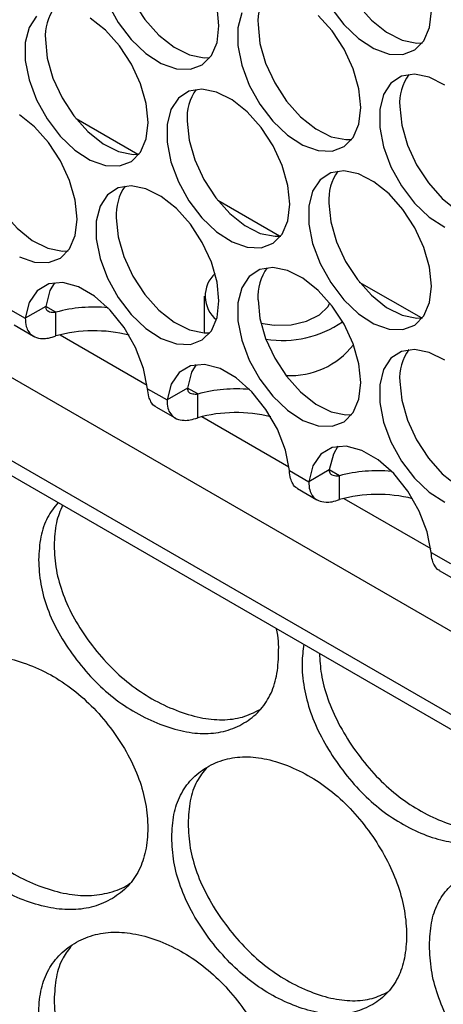
# Model space of a CAD drawing. Units: millimetres. Extents: x -2359 to 2717, y -2437 to 1108.
# Drawn here: x -1939 to -1910, y -199 to -131 of the extents above; entities that cross this region are included whole.
import ezdxf

# ---------------------------------------------------------------- set-up
doc = ezdxf.new("R2010")
doc.units = ezdxf.units.MM

msp = doc.modelspace()

# ---------------------------------------------------------------- linework, layer by layer
at = {"color": 8, "linetype": 'Continuous', "lineweight": 25}
for p, q in [((-2148.148, -41.379), (-1720.539, -288.232)), ((-1936.56, -151.523), (-1937.258, -151.12)), ((-1936.268, -153.079), (-1930.277, -156.538)), ((-1926.802, -157.156), (-1927.5, -156.753)), ((-1926.51, -158.713), (-1920.519, -162.171)), ((-1917.044, -162.789), (-1917.742, -162.386)), ((-1916.752, -164.346), (-1910.761, -167.804))]:
    msp.add_line(p, q, dxfattribs=at)
at = {"color": 7, "linetype": 'Continuous', "lineweight": 25}
for p, q in [((-1758.492, -260.606), (-2100.668, -63.072)), ((-2084.001, -79.425), (-1773.917, -258.432)), ((-1930.919, -140.655), (-1935.171, -138.201)), ((-1921.161, -146.289), (-1925.413, -143.834)), ((-1911.403, -151.922), (-1915.655, -149.467)), ((-1926.345, -150.408), (-1926.345, -152.858)), ((-1940.004, -151.167), (-1938.672, -151.936)), ((-1937.258, -151.12), (-1938.672, -151.936)), ((-1936.56, -153.156), (-1936.56, -151.523)), ((-1939.445, -152.403), (-1938.113, -153.172)), ((-1926.345, -152.858), (-1926.342, -152.953)), ((-1930.246, -156.8), (-1928.914, -157.569)), ((-1927.5, -156.753), (-1928.914, -157.569)), ((-1926.802, -158.789), (-1926.802, -157.156)), ((-1929.687, -158.037), (-1928.355, -158.806)), ((-1920.488, -162.433), (-1919.156, -163.203)), ((-1917.742, -162.386), (-1919.156, -163.203)), ((-1917.044, -164.422), (-1917.044, -162.789)), ((-1919.929, -163.67), (-1918.597, -164.439)), ((-1910.73, -168.067), (-1909.398, -168.836)), ((-1910.171, -169.303), (-1908.838, -170.072))]:
    msp.add_line(p, q, dxfattribs=at)
at = {"color": 7, "linetype": 'Continuous', "lineweight": 25, "flags": 128}
for points in [[(-1917.771, -125.062), (-1917.638, -126.357), (-1917.247, -127.725), (-1916.622, -129.079), (-1915.802, -130.335), (-1914.84, -131.414), (-1913.795, -132.247), (-1912.734, -132.782), (-1911.722, -132.987), (-1911.321, -132.969)], [(-1932.409, -126.084), (-1932.275, -127.379), (-1931.884, -128.747), (-1931.259, -130.101), (-1930.439, -131.357), (-1929.477, -132.436), (-1928.432, -133.269), (-1927.371, -133.804), (-1926.359, -134.009), (-1925.958, -133.991)], [(-1933.012, -130.248), (-1932.284, -131.563), (-1931.387, -132.74), (-1930.375, -133.703), (-1929.314, -134.393), (-1928.269, -134.766), (-1927.307, -134.798), (-1926.487, -134.489), (-1925.862, -133.856), (-1925.471, -132.94), (-1925.337, -131.799)], [(-1925.337, -131.799), (-1925.471, -130.503)], [(-1917.647, -130.541), (-1916.749, -131.717), (-1915.738, -132.681), (-1914.677, -133.371), (-1913.632, -133.744), (-1912.67, -133.776), (-1911.85, -133.467), (-1911.225, -132.834), (-1910.834, -131.918), (-1910.7, -130.777)], [(-1937.892, -131.143), (-1938.404, -131.924), (-1938.668, -132.961), (-1938.668, -134.189), (-1938.404, -135.531), (-1937.892, -136.903), (-1937.163, -138.218), (-1936.266, -139.395), (-1935.254, -140.358), (-1934.193, -141.048), (-1933.148, -141.421), (-1932.186, -141.454), (-1931.366, -141.144), (-1930.741, -140.511), (-1930.35, -139.595), (-1930.216, -138.454)], [(-1930.216, -138.454), (-1930.35, -137.159), (-1930.741, -135.791), (-1931.366, -134.436), (-1932.186, -133.18), (-1933.148, -132.102), (-1934.193, -131.269)], [(-1923.767, -130.902), (-1924.031, -131.939), (-1924.031, -133.167), (-1923.767, -134.509), (-1923.254, -135.881), (-1922.526, -137.196), (-1921.628, -138.373), (-1920.617, -139.336), (-1919.556, -140.026), (-1918.511, -140.399), (-1917.549, -140.432), (-1916.729, -140.122), (-1916.104, -139.489), (-1915.713, -138.573), (-1915.579, -137.432)], [(-1915.579, -137.432), (-1915.713, -136.137), (-1916.104, -134.769), (-1916.729, -133.414), (-1917.549, -132.158), (-1918.511, -131.08)], [(-1922.65, -131.717), (-1922.517, -133.012), (-1922.126, -134.38), (-1921.501, -135.735), (-1920.681, -136.99), (-1919.719, -138.069), (-1918.674, -138.902), (-1917.613, -139.438), (-1916.601, -139.642), (-1916.2, -139.624)], [(-1937.288, -132.739), (-1937.154, -134.034), (-1936.763, -135.402), (-1936.138, -136.757), (-1935.318, -138.012), (-1934.356, -139.091), (-1933.311, -139.924), (-1932.25, -140.46), (-1931.238, -140.664), (-1930.837, -140.646)], [(-1909.798, -135.88), (-1910.859, -135.344), (-1911.87, -135.14), (-1912.768, -135.28), (-1913.496, -135.755), (-1914.009, -136.535), (-1914.273, -137.572), (-1914.273, -138.8), (-1914.009, -140.142), (-1913.496, -141.514), (-1912.768, -142.83), (-1911.87, -144.006), (-1910.859, -144.969), (-1909.798, -145.659)], [(-1920.458, -144.087), (-1920.592, -142.792), (-1920.983, -141.424), (-1921.608, -140.07), (-1922.428, -138.814), (-1923.39, -137.735), (-1924.435, -136.902), (-1925.496, -136.366), (-1926.507, -136.162), (-1927.405, -136.302), (-1928.133, -136.777), (-1928.646, -137.557), (-1928.91, -138.594), (-1928.91, -139.822), (-1928.646, -141.164), (-1928.133, -142.536), (-1927.405, -143.852), (-1926.507, -145.028), (-1925.496, -145.991), (-1924.435, -146.681), (-1923.39, -147.054), (-1922.428, -147.087), (-1921.608, -146.777), (-1920.983, -146.144), (-1920.592, -145.229), (-1920.458, -144.087)], [(-1912.892, -137.35), (-1912.759, -138.646), (-1912.368, -140.013), (-1911.742, -141.368), (-1910.923, -142.624), (-1909.961, -143.702), (-1908.916, -144.535), (-1907.855, -145.071), (-1906.843, -145.275), (-1906.442, -145.258)], [(-1935.096, -145.109), (-1935.229, -143.814), (-1935.62, -142.446), (-1936.245, -141.092), (-1937.065, -139.836), (-1938.027, -138.757), (-1939.072, -137.924)], [(-1927.529, -138.372), (-1927.396, -139.668), (-1927.005, -141.035), (-1926.38, -142.39), (-1925.56, -143.646), (-1924.598, -144.724), (-1923.553, -145.557), (-1922.492, -146.093), (-1921.48, -146.297), (-1921.079, -146.28)], [(-1942.167, -139.394), (-1942.033, -140.69), (-1941.642, -142.057), (-1941.017, -143.412), (-1940.197, -144.668), (-1939.235, -145.746), (-1938.19, -146.579), (-1937.129, -147.115), (-1936.118, -147.319), (-1935.716, -147.302)], [(-1910.7, -149.72), (-1910.834, -148.425), (-1911.225, -147.057), (-1911.85, -145.703), (-1912.67, -144.447), (-1913.632, -143.368), (-1914.677, -142.535), (-1915.738, -142), (-1916.749, -141.795), (-1917.647, -141.935), (-1918.375, -142.41), (-1918.888, -143.19), (-1919.152, -144.227), (-1919.152, -145.455), (-1918.888, -146.797), (-1918.375, -148.169), (-1917.647, -149.485), (-1916.749, -150.661), (-1915.738, -151.625), (-1914.677, -152.314), (-1913.632, -152.687), (-1912.67, -152.72), (-1911.85, -152.41), (-1911.225, -151.778), (-1910.834, -150.862), (-1910.7, -149.72)], [(-1925.337, -150.742), (-1925.471, -149.447), (-1925.862, -148.079), (-1926.487, -146.725), (-1927.307, -145.469), (-1928.269, -144.391), (-1929.314, -143.557), (-1930.375, -143.022), (-1931.387, -142.817), (-1932.284, -142.957), (-1933.012, -143.432), (-1933.525, -144.212), (-1933.789, -145.249), (-1933.789, -146.477), (-1933.525, -147.819), (-1933.012, -149.191), (-1932.284, -150.507), (-1931.387, -151.683), (-1930.375, -152.647), (-1929.314, -153.337), (-1928.269, -153.709), (-1927.307, -153.742), (-1926.487, -153.432), (-1925.862, -152.8), (-1925.471, -151.884), (-1925.337, -150.742)], [(-1917.771, -144.005), (-1917.638, -145.301), (-1917.247, -146.669), (-1916.622, -148.023), (-1915.802, -149.279), (-1914.84, -150.357), (-1913.795, -151.19), (-1912.734, -151.726), (-1911.722, -151.93), (-1911.321, -151.913)], [(-1932.409, -145.028), (-1932.275, -146.323), (-1931.884, -147.691), (-1931.259, -149.045), (-1930.439, -150.301), (-1929.477, -151.379), (-1928.432, -152.213), (-1927.371, -152.748), (-1926.359, -152.953), (-1925.958, -152.935)], [(-1939.072, -147.703), (-1938.027, -148.076), (-1937.065, -148.109), (-1936.245, -147.799), (-1935.62, -147.166), (-1935.229, -146.251), (-1935.096, -145.109)], [(-1915.579, -156.376), (-1915.713, -155.08), (-1916.104, -153.712), (-1916.729, -152.358), (-1917.549, -151.102), (-1918.511, -150.024), (-1919.556, -149.191), (-1920.617, -148.655), (-1921.628, -148.451), (-1922.526, -148.59), (-1923.254, -149.065), (-1923.767, -149.846), (-1924.031, -150.882), (-1924.031, -152.11), (-1923.767, -153.453), (-1923.254, -154.825), (-1922.526, -156.14), (-1921.628, -157.317), (-1920.617, -158.28), (-1919.556, -158.97), (-1918.511, -159.343), (-1917.549, -159.375), (-1916.729, -159.066), (-1916.104, -158.433), (-1915.713, -157.517), (-1915.579, -156.376)], [(-1930.246, -156.8), (-1930.523, -155.391), (-1931.073, -153.951), (-1931.858, -152.58), (-1932.823, -151.373), (-1933.901, -150.414), (-1935.018, -149.769), (-1936.096, -149.484), (-1937.061, -149.576), (-1937.845, -150.042), (-1938.395, -150.847), (-1938.672, -151.936)], [(-1936.667, -149.49), (-1936.981, -150.03), (-1937.258, -151.12)], [(-1922.65, -150.661), (-1922.517, -151.956), (-1922.126, -153.324), (-1921.501, -154.678), (-1920.681, -155.934), (-1919.719, -157.013), (-1918.674, -157.846), (-1917.613, -158.381), (-1916.601, -158.586), (-1916.2, -158.568)], [(-1922.448, -152.272), (-1921.528, -152.413), (-1920.377, -152.386), (-1919.303, -152.144), (-1918.424, -151.714), (-1917.834, -151.143), (-1917.703, -150.906)], [(-1909.798, -154.824), (-1910.859, -154.288), (-1911.87, -154.084), (-1912.768, -154.223), (-1913.496, -154.698), (-1914.009, -155.479), (-1914.273, -156.516), (-1914.273, -157.744), (-1914.009, -159.086), (-1913.496, -160.458), (-1912.768, -161.773), (-1911.87, -162.95), (-1910.859, -163.913), (-1909.798, -164.603)], [(-1920.488, -162.433), (-1920.765, -161.024), (-1921.315, -159.584), (-1922.1, -158.213), (-1923.064, -157.006), (-1924.143, -156.047), (-1925.26, -155.403), (-1926.338, -155.117), (-1927.302, -155.21), (-1928.087, -155.675), (-1928.637, -156.48), (-1928.914, -157.569)], [(-1926.909, -155.124), (-1927.223, -155.664), (-1927.5, -156.753)], [(-1912.892, -156.294), (-1912.759, -157.589), (-1912.368, -158.957), (-1911.742, -160.312), (-1910.923, -161.567), (-1909.961, -162.646), (-1908.916, -163.479), (-1907.855, -164.015), (-1906.843, -164.219), (-1906.442, -164.201)], [(-1910.73, -168.067), (-1911.007, -166.657), (-1911.557, -165.217), (-1912.342, -163.846), (-1913.306, -162.64), (-1914.385, -161.681), (-1915.501, -161.036), (-1916.58, -160.75), (-1917.544, -160.843), (-1918.329, -161.308), (-1918.879, -162.113), (-1919.156, -163.203)], [(-1917.151, -160.757), (-1917.464, -161.297), (-1917.742, -162.386)]]:
    msp.add_lwpolyline(points, dxfattribs=at)
at = {"color": 7, "linetype": 'Continuous', "lineweight": 25}
for centre, radius, start, end in [((-1919.239, -131.498), 3.418, 144.7338, 183.67265), ((-1933.877, -132.52), 3.418, 144.73123, 183.67529), ((-1909.481, -137.131), 3.418, 144.73425, 183.67235), ((-1924.119, -138.153), 3.418, 144.73114, 183.67537), ((-1914.361, -143.786), 3.418, 144.73114, 183.67537), ((-1928.998, -144.808), 3.418, 144.73073, 183.67539), ((-1919.245, -150.441), 3.413, 144.52894, 183.69554), ((-1924.177, -150.411), 2.11, 132.71663, 230.65588), ((-1933.932, -161.22), 10.047, 84.51568, 105.16306), ((-1920.971, -146.206), 7.265, 261.03062, 304.72938), ((-1933.933, -162.809), 10.004, 76.09141, 105.22398), ((-1920.403, -150.442), 5.448, 266.65047, 322.43047), ((-1909.482, -156.075), 3.418, 144.73073, 183.67539), ((-1924.174, -166.854), 10.047, 84.51569, 105.16307), ((-1924.175, -168.442), 10.004, 76.0914, 105.22399), ((-1914.416, -172.487), 10.047, 84.51559, 105.16312), ((-1914.417, -174.075), 10.004, 76.0914, 105.22399)]:
    msp.add_arc(centre, radius, start, end, dxfattribs=at)
for points, knots in [([(-1937.258, -151.12), (-1937.258, -151.169), (-1937.259, -151.259), (-1937.214, -151.355), (-1937.156, -151.416), (-1937.063, -151.469), (-1936.864, -151.533), (-1936.676, -151.527), (-1936.56, -151.523)], [0, 0, 0, 0, 0.168046, 0.308959, 0.423201, 0.511804, 0.699763, 1, 1, 1, 1]), ([(-1938.672, -151.936), (-1938.662, -152.133), (-1938.642, -152.494), (-1938.425, -152.947), (-1938.068, -153.246), (-1937.554, -153.355), (-1937.051, -153.322), (-1936.732, -153.214), (-1936.56, -153.156)], [0, 0, 0, 0, 0.178488, 0.328517, 0.542336, 0.725923, 0.851702, 1, 1, 1, 1]), ([(-1929.681, -158.024), (-1929.695, -158.021), (-1929.836, -157.993), (-1930.002, -157.737), (-1930.196, -157.328), (-1930.228, -156.99), (-1930.246, -156.8)], [0, 0, 0, 0, 0.04031, 0.406572, 0.666304, 1, 1, 1, 1]), ([(-1927.5, -156.753), (-1927.5, -156.802), (-1927.501, -156.893), (-1927.456, -156.989), (-1927.398, -157.049), (-1927.305, -157.103), (-1927.105, -157.167), (-1926.917, -157.16), (-1926.802, -157.156)], [0, 0, 0, 0, 0.168046, 0.308959, 0.423201, 0.511804, 0.699763, 1, 1, 1, 1]), ([(-1928.914, -157.569), (-1928.903, -157.766), (-1928.884, -158.127), (-1928.667, -158.58), (-1928.309, -158.88), (-1927.796, -158.988), (-1927.293, -158.956), (-1926.974, -158.848), (-1926.802, -158.789)], [0, 0, 0, 0, 0.178488, 0.328517, 0.542336, 0.725923, 0.851702, 1, 1, 1, 1]), ([(-1919.923, -163.657), (-1919.937, -163.654), (-1920.078, -163.626), (-1920.244, -163.37), (-1920.438, -162.962), (-1920.47, -162.624), (-1920.488, -162.433)], [0, 0, 0, 0, 0.04031, 0.406572, 0.666304, 1, 1, 1, 1]), ([(-1917.742, -162.386), (-1917.742, -162.435), (-1917.743, -162.526), (-1917.698, -162.622), (-1917.64, -162.683), (-1917.547, -162.736), (-1917.347, -162.8), (-1917.159, -162.793), (-1917.044, -162.789)], [0, 0, 0, 0, 0.168046, 0.308959, 0.423201, 0.511805, 0.699763, 1, 1, 1, 1]), ([(-1919.156, -163.203), (-1919.145, -163.399), (-1919.126, -163.76), (-1918.909, -164.214), (-1918.551, -164.513), (-1918.038, -164.621), (-1917.535, -164.589), (-1917.216, -164.481), (-1917.044, -164.422)], [0, 0, 0, 0, 0.178488, 0.328517, 0.542336, 0.725923, 0.851702, 1, 1, 1, 1]), ([(-1936.413, -164.625), (-1936.673, -164.954), (-1937.21, -165.632), (-1937.669, -166.985), (-1937.726, -168.035), (-1937.755, -168.57)], [0, 0, 0, 0, 0.315477, 0.650706, 1, 1, 1, 1]), ([(-1936.104, -164.803), (-1936.268, -165.197), (-1936.619, -166.04), (-1936.661, -167.054), (-1936.684, -167.595)], [0, 0, 0, 0, 0.466789, 1, 1, 1, 1]), ([(-1936.684, -167.595), (-1936.656, -168.152), (-1936.6, -169.245), (-1936.112, -170.963), (-1935.321, -172.665), (-1934.24, -174.308), (-1932.96, -175.831), (-1931.514, -177.144), (-1929.94, -178.199), (-1928.293, -178.977), (-1926.651, -179.484), (-1925.099, -179.643), (-1923.684, -179.467), (-1922.899, -179.081), (-1922.506, -178.887)], [0, 0, 0, 0, 0.085229, 0.167077, 0.248969, 0.33432, 0.419494, 0.501349, 0.583272, 0.668642, 0.753913, 0.835801, 0.91769, 1, 1, 1, 1]), ([(-1910.165, -169.29), (-1910.179, -169.288), (-1910.32, -169.26), (-1910.486, -169.004), (-1910.68, -168.595), (-1910.712, -168.257), (-1910.73, -168.067)], [0, 0, 0, 0, 0.04031, 0.406572, 0.666304, 1, 1, 1, 1]), ([(-1937.755, -168.57), (-1937.727, -169.127), (-1937.672, -170.219), (-1937.187, -171.936), (-1936.401, -173.636), (-1935.325, -175.277), (-1934.053, -176.798), (-1932.615, -178.107), (-1931.05, -179.16), (-1929.412, -179.934), (-1927.78, -180.436), (-1926.234, -180.596), (-1924.822, -180.398), (-1923.581, -179.858), (-1922.538, -179.043), (-1921.777, -177.947), (-1921.318, -176.595), (-1921.209, -175.029), (-1921.227, -173.901), (-1921.384, -173.307), (-1921.386, -173.3)], [0, 0, 0, 0, 0.060032, 0.117659, 0.175267, 0.235245, 0.295037, 0.352436, 0.409836, 0.469626, 0.529346, 0.586721, 0.644145, 0.704007, 0.763945, 0.821537, 0.87918, 0.939258, 0.999267, 1, 1, 1, 1]), ([(-1919.494, -174.392), (-1919.55, -174.817), (-1919.674, -175.756), (-1919.519, -177.348), (-1919.077, -179.072), (-1918.318, -180.803), (-1917.291, -182.482), (-1916.074, -184.049), (-1914.699, -185.41), (-1913.203, -186.519), (-1911.638, -187.352), (-1910.08, -187.913), (-1908.605, -188.129), (-1907.258, -187.981), (-1906.076, -187.485), (-1905.08, -186.709), (-1904.363, -185.636), (-1903.964, -184.513), (-1903.917, -183.699), (-1903.899, -183.395)], [0, 0, 0, 0, 0.051486, 0.113817, 0.17365, 0.233463, 0.295738, 0.357819, 0.417417, 0.477014, 0.539093, 0.6011, 0.660672, 0.720295, 0.782449, 0.844681, 0.904479, 0.964328, 1, 1, 1, 1]), ([(-1947.11, -180.91), (-1947.081, -181.467), (-1947.025, -182.558), (-1946.531, -184.266), (-1945.729, -185.951), (-1944.632, -187.572), (-1943.334, -189.069), (-1941.867, -190.351), (-1940.27, -191.375), (-1938.597, -192.119), (-1936.931, -192.59), (-1935.351, -192.722), (-1933.909, -192.497), (-1932.64, -191.934), (-1931.575, -191.1), (-1930.795, -189.99), (-1930.334, -188.629), (-1930.192, -187.065), (-1930.333, -185.391), (-1930.795, -183.673), (-1931.575, -181.963), (-1932.64, -180.313), (-1933.908, -178.789), (-1935.35, -177.483), (-1936.93, -176.444), (-1938.597, -175.694), (-1940.269, -175.229), (-1941.866, -175.113), (-1943.334, -175.361), (-1944.632, -175.952), (-1945.73, -176.814), (-1946.531, -177.949), (-1947.026, -179.32), (-1947.081, -180.373), (-1947.11, -180.91)], [0, 0, 0, 0, 0.031957, 0.062635, 0.093301, 0.12523, 0.15706, 0.187616, 0.218172, 0.250001, 0.281792, 0.312335, 0.342905, 0.374771, 0.406678, 0.437338, 0.468023, 0.500005, 0.53195, 0.562623, 0.593295, 0.62524, 0.65707, 0.687627, 0.718182, 0.75001, 0.781805, 0.812349, 0.842917, 0.87478, 0.906701, 0.937362, 0.968037, 1, 1, 1, 1]), ([(-1918.417, -175.014), (-1918.392, -175.487), (-1918.34, -176.496), (-1917.891, -178.143), (-1917.136, -179.873), (-1916.1, -181.555), (-1914.876, -183.125), (-1913.493, -184.489), (-1911.989, -185.601), (-1910.415, -186.438), (-1908.847, -187.004), (-1907.368, -187.217), (-1906.098, -187.109), (-1905.418, -186.788), (-1905.112, -186.644)], [0, 0, 0, 0, 0.074253, 0.158501, 0.242792, 0.330644, 0.418315, 0.50257, 0.586894, 0.674767, 0.762537, 0.846825, 0.931115, 1, 1, 1, 1]), ([(-1946.093, -179.916), (-1946.064, -180.473), (-1946.008, -181.564), (-1945.51, -183.273), (-1944.704, -184.96), (-1943.6, -186.584), (-1942.295, -188.083), (-1940.819, -189.368), (-1939.213, -190.395), (-1937.531, -191.142), (-1935.856, -191.615), (-1934.263, -191.757), (-1932.831, -191.513), (-1931.895, -191.184), (-1931.506, -190.871), (-1931.472, -190.843)], [0, 0, 0, 0, 0.08429, 0.165237, 0.246225, 0.330634, 0.41487, 0.495822, 0.576842, 0.661271, 0.745602, 0.826587, 0.907573, 0.991908, 1, 1, 1, 1]), ([(-1928.587, -187.69), (-1928.56, -188.248), (-1928.506, -189.341), (-1928.031, -191.067), (-1927.261, -192.781), (-1926.208, -194.442), (-1924.963, -195.985), (-1923.556, -197.321), (-1922.025, -198.402), (-1920.422, -199.206), (-1918.827, -199.738), (-1917.315, -199.926), (-1915.936, -199.753), (-1914.722, -199.236), (-1913.704, -198.44), (-1912.959, -197.359), (-1912.518, -196.014), (-1912.383, -194.455), (-1912.518, -192.776), (-1912.959, -191.042), (-1913.704, -189.303), (-1914.722, -187.615), (-1915.935, -186.045), (-1917.314, -184.687), (-1918.826, -183.591), (-1920.422, -182.782), (-1922.025, -182.256), (-1923.555, -182.082), (-1924.963, -182.277), (-1926.208, -182.822), (-1927.262, -183.645), (-1928.032, -184.75), (-1928.506, -186.104), (-1928.56, -187.154), (-1928.587, -187.69)], [0, 0, 0, 0, 0.031957, 0.062635, 0.093302, 0.125231, 0.15706, 0.187616, 0.218172, 0.250001, 0.281792, 0.312335, 0.342905, 0.374771, 0.406679, 0.437338, 0.468023, 0.500006, 0.531951, 0.562623, 0.593295, 0.62524, 0.65707, 0.687627, 0.718182, 0.75001, 0.781805, 0.812349, 0.842917, 0.87478, 0.906701, 0.937362, 0.968037, 1, 1, 1, 1]), ([(-1926.177, -182.87), (-1926.42, -183.177), (-1926.935, -183.828), (-1927.377, -185.153), (-1927.434, -186.201), (-1927.463, -186.736)], [0, 0, 0, 0, 0.304618, 0.645238, 1, 1, 1, 1]), ([(-1927.463, -186.736), (-1927.435, -187.293), (-1927.381, -188.387), (-1926.903, -190.114), (-1926.129, -191.83), (-1925.07, -193.493), (-1923.817, -195.04), (-1922.402, -196.378), (-1920.862, -197.463), (-1919.251, -198.27), (-1917.645, -198.807), (-1916.129, -198.994), (-1914.786, -198.852), (-1914.053, -198.499), (-1913.704, -198.331)], [0, 0, 0, 0, 0.085879, 0.168351, 0.250865, 0.336866, 0.42269, 0.505168, 0.587714, 0.673735, 0.759655, 0.842166, 0.924679, 1, 1, 1, 1]), ([(-1910.851, -195.138), (-1910.824, -195.697), (-1910.773, -196.792), (-1910.32, -198.535), (-1909.585, -200.277), (-1908.581, -201.975), (-1907.393, -203.564), (-1906.052, -204.95), (-1904.593, -206.086), (-1903.067, -206.948), (-1901.549, -207.536), (-1900.111, -207.779), (-1898.8, -207.656), (-1897.647, -207.182), (-1896.68, -206.423), (-1895.973, -205.368), (-1895.554, -204.039), (-1895.426, -202.485), (-1895.554, -200.802), (-1895.972, -199.051), (-1896.68, -197.286), (-1897.647, -195.562), (-1898.799, -193.948), (-1900.11, -192.54), (-1901.548, -191.39), (-1903.067, -190.523), (-1904.593, -189.94), (-1906.051, -189.711), (-1907.393, -189.856), (-1908.581, -190.355), (-1909.586, -191.14), (-1910.32, -192.218), (-1910.773, -193.554), (-1910.824, -194.603), (-1910.851, -195.138)], [0, 0, 0, 0, 0.031958, 0.062634, 0.093301, 0.125231, 0.15706, 0.187616, 0.218172, 0.250001, 0.281792, 0.312335, 0.342905, 0.374771, 0.406679, 0.437338, 0.468023, 0.500006, 0.531951, 0.562623, 0.593295, 0.62524, 0.65707, 0.687627, 0.718182, 0.75001, 0.781805, 0.812349, 0.842917, 0.87478, 0.906701, 0.937362, 0.968037, 1, 1, 1, 1]), ([(-1937.755, -199.86), (-1937.727, -200.417), (-1937.672, -201.509), (-1937.187, -203.226), (-1936.401, -204.926), (-1935.325, -206.567), (-1934.053, -208.088), (-1932.615, -209.397), (-1931.05, -210.449), (-1929.412, -211.224), (-1927.78, -211.725), (-1926.234, -211.886), (-1924.822, -211.688), (-1923.581, -211.147), (-1922.538, -210.333), (-1921.775, -209.237), (-1921.324, -207.884), (-1921.185, -206.323), (-1921.323, -204.647), (-1921.775, -202.92), (-1922.538, -201.196), (-1923.58, -199.527), (-1924.821, -197.979), (-1926.233, -196.647), (-1927.779, -195.579), (-1929.412, -194.799), (-1931.05, -194.303), (-1932.614, -194.158), (-1934.053, -194.379), (-1935.325, -194.947), (-1936.402, -195.789), (-1937.188, -196.91), (-1937.672, -198.272), (-1937.727, -199.323), (-1937.755, -199.86)], [0, 0, 0, 0, 0.031957, 0.062635, 0.093302, 0.12523, 0.15706, 0.187616, 0.218172, 0.250001, 0.281792, 0.312335, 0.342905, 0.374771, 0.406678, 0.437338, 0.468023, 0.500005, 0.531951, 0.562623, 0.593294, 0.625239, 0.65707, 0.687627, 0.718182, 0.75001, 0.781805, 0.812349, 0.842917, 0.87478, 0.906701, 0.937362, 0.968037, 1, 1, 1, 1]), ([(-1935.469, -195.135), (-1935.681, -195.403), (-1936.169, -196.022), (-1936.595, -197.302), (-1936.654, -198.35), (-1936.684, -198.885)], [0, 0, 0, 0, 0.273044, 0.629132, 1, 1, 1, 1]), ([(-1936.684, -198.885), (-1936.656, -199.442), (-1936.6, -200.534), (-1936.112, -202.253), (-1935.321, -203.955), (-1934.24, -205.598), (-1932.96, -207.121), (-1931.514, -208.433), (-1929.94, -209.489), (-1928.293, -210.267), (-1926.651, -210.773), (-1925.099, -210.933), (-1923.684, -210.757), (-1922.899, -210.37), (-1922.506, -210.177)], [0, 0, 0, 0, 0.085229, 0.167079, 0.24897, 0.33432, 0.419495, 0.501349, 0.583272, 0.668643, 0.753913, 0.835801, 0.91769, 1, 1, 1, 1])]:
    msp.add_open_spline(points, degree=3, knots=knots, dxfattribs=at)

doc.saveas('drawing.dxf')
